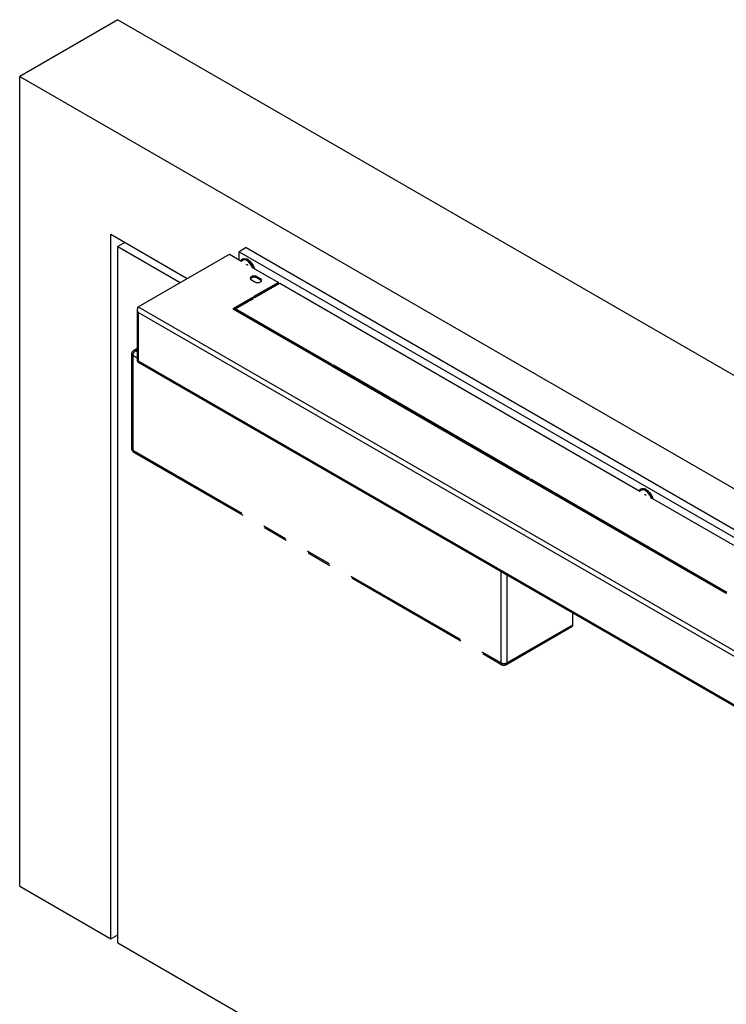
# Model space of a CAD drawing. Units: millimetres. Extents: x 10 to 584, y 10 to 410.
# Drawn here: x 438 to 474, y 133 to 183 of the extents above; entities that cross this region are included whole.
import ezdxf

# ---------------------------------------------------------------- set-up
doc = ezdxf.new("R2010")
doc.units = ezdxf.units.MM
doc.linetypes.add('PHANTOM', pattern=[12.7, 6.35, -1.27, 1.27, -1.27, 1.27, -1.27])

msp = doc.modelspace()

# ---------------------------------------------------------------- linework, layer by layer
at = {"color": 7, "linetype": 'Continuous', "lineweight": 25}
for p, q in [((443.3888, 182.7341), (438.439, 179.8767)), ((443.3888, 182.7341), (570.668, 109.2574)), ((438.439, 179.8767), (565.7182, 106.4)), ((438.439, 139.0497), (438.439, 179.8767)), ((443.0352, 171.9159), (446.885, 169.6934)), ((443.0352, 136.3963), (443.0352, 171.9159)), ((443.7424, 171.5076), (443.3888, 171.3035)), ((443.3888, 171.3035), (446.5314, 169.4893)), ((443.3888, 136.1922), (443.3888, 171.3035)), ((449.8588, 171.2429), (449.5052, 171.0388)), ((449.8588, 171.2429), (509.8215, 136.6272)), ((444.4105, 168.2649), (449.0067, 170.9183)), ((449.0067, 170.9183), (449.6189, 170.5649)), ((449.5052, 171.0388), (509.4679, 136.423)), ((449.5052, 170.6305), (449.5052, 171.0388)), ((449.6299, 170.588), (449.6176, 170.5641)), ((449.6299, 170.588), (449.6316, 170.5881)), ((449.6299, 170.588), (449.638, 170.5815)), ((449.6316, 170.5881), (449.6335, 170.588)), ((449.6335, 170.588), (449.6352, 170.5878)), ((449.6352, 170.5878), (449.6368, 170.5874)), ((449.7059, 170.6301), (449.667, 170.6076)), ((449.7059, 170.6301), (449.7227, 170.6385)), ((449.7292, 170.667), (449.7064, 170.6584)), ((449.7111, 170.6617), (449.7064, 170.6584)), ((449.7137, 170.6429), (449.7064, 170.6584)), ((449.7161, 170.6388), (449.7137, 170.6429)), ((449.7186, 170.635), (449.7161, 170.6388)), ((449.7214, 170.6314), (449.7186, 170.635)), ((449.7258, 170.6266), (449.7244, 170.628)), ((449.7292, 170.667), (449.7303, 170.668)), ((449.7292, 170.667), (449.7398, 170.6475)), ((449.7303, 170.668), (449.7314, 170.6691)), ((449.7537, 170.6496), (449.7303, 170.668)), ((449.7314, 170.6691), (449.7323, 170.6701)), ((449.7593, 170.6482), (449.7314, 170.6691)), ((449.7323, 170.6701), (449.733, 170.671)), ((449.7638, 170.6477), (449.7323, 170.6701)), ((449.733, 170.671), (449.7336, 170.6718)), ((449.7684, 170.6471), (449.733, 170.671)), ((449.7398, 170.6475), (449.7331, 170.6375)), ((449.7336, 170.6718), (449.734, 170.6725)), ((449.7629, 170.6529), (449.7336, 170.6718)), ((449.7662, 170.6577), (449.7338, 170.674)), ((449.7773, 170.6459), (449.734, 170.6725)), ((449.7853, 170.6467), (449.7341, 170.6738)), ((449.78, 170.6462), (449.7342, 170.6731)), ((449.7827, 170.6465), (449.7343, 170.6735)), ((449.7657, 170.6581), (449.7369, 170.6716)), ((449.7462, 170.6273), (449.7389, 170.6238)), ((449.7508, 170.6251), (449.744, 170.6228)), ((449.7798, 170.6518), (449.7617, 170.6597)), ((449.8442, 170.6749), (449.8411, 170.6674)), ((449.8472, 170.6432), (449.8411, 170.6674)), ((449.8698, 170.6589), (449.8411, 170.6674)), ((449.8492, 170.6367), (449.8472, 170.6432)), ((449.8514, 170.6304), (449.8492, 170.6367)), ((449.854, 170.6243), (449.8514, 170.6304)), ((449.8568, 170.6183), (449.854, 170.6243)), ((449.8581, 170.6158), (449.8568, 170.6183)), ((449.8785, 170.629), (449.8688, 170.6227)), ((449.8698, 170.6589), (449.8706, 170.6609)), ((449.8698, 170.6589), (449.8785, 170.629)), ((449.8706, 170.6609), (449.8713, 170.6633)), ((449.9003, 170.6189), (449.8706, 170.6609)), ((449.8713, 170.6633), (449.8717, 170.6656)), ((449.9054, 170.6172), (449.8713, 170.6633)), ((449.8717, 170.6656), (449.872, 170.668)), ((449.9105, 170.6155), (449.8717, 170.6656)), ((449.872, 170.668), (449.8721, 170.6703)), ((449.9014, 170.6315), (449.872, 170.668)), ((449.9311, 170.6244), (449.8914, 170.6604)), ((449.9103, 170.6435), (449.8979, 170.6542)), ((449.9187, 170.6351), (449.9004, 170.6518)), ((449.9311, 170.6244), (449.9187, 170.6351)), ((449.9779, 170.6071), (449.9227, 170.6396)), ((449.9711, 170.6109), (449.9308, 170.634)), ((449.9553, 170.6054), (449.9311, 170.6244)), ((449.9368, 170.6306), (449.974, 170.6181)), ((449.9957, 170.574), (449.9385, 170.607)), ((449.9647, 170.6141), (449.939, 170.6285)), ((449.9604, 170.6016), (449.9553, 170.6054)), ((449.9779, 170.6071), (449.9711, 170.6109)), ((449.9815, 170.5822), (449.9944, 170.5894)), ((449.9937, 170.5977), (449.9853, 170.6028)), ((449.9979, 170.6006), (449.995, 170.5892)), ((449.9964, 170.5598), (449.995, 170.5892)), ((450.0239, 170.5652), (449.995, 170.5892)), ((449.9972, 170.5519), (449.9964, 170.5598)), ((449.9982, 170.5441), (449.9972, 170.5519)), ((449.9995, 170.5364), (449.9982, 170.5441)), ((450.0011, 170.5288), (449.9995, 170.5364)), ((450.002, 170.5255), (450.0011, 170.5288)), ((450.0266, 170.5294), (450.0148, 170.5275)), ((450.0239, 170.5652), (450.0247, 170.5682)), ((450.0239, 170.5652), (450.0266, 170.5294)), ((450.0247, 170.5682), (450.0254, 170.5717)), ((450.042, 170.5213), (450.0247, 170.5682)), ((450.0254, 170.5717), (450.0259, 170.5752)), ((450.0459, 170.5197), (450.0254, 170.5717)), ((450.0498, 170.5182), (450.0259, 170.5752)), ((450.0538, 170.5166), (450.0262, 170.5788)), ((450.0893, 170.5042), (450.0851, 170.5096)), ((450.1348, 170.4172), (450.1289, 170.3772)), ((450.1289, 170.3772), (450.1292, 170.3852)), ((450.1289, 170.3737), (450.1289, 170.3772)), ((450.1349, 170.4199), (450.1292, 170.3852)), ((450.1292, 170.3852), (450.1298, 170.3932)), ((450.1298, 170.3932), (450.1307, 170.4012)), ((450.1354, 170.4175), (450.13, 170.3733)), ((450.1307, 170.4012), (450.1319, 170.4093)), ((450.1319, 170.4093), (450.1377, 170.4393)), ((450.1363, 170.4178), (450.1322, 170.3727)), ((450.137, 170.4155), (450.1343, 170.3721)), ((450.135, 170.4544), (450.1391, 170.445)), ((450.1423, 170.4563), (450.1363, 170.4291)), ((450.1418, 170.4536), (450.1377, 170.4393)), ((450.1611, 170.4046), (450.1377, 170.4393)), ((450.1416, 170.4085), (450.1483, 170.3985)), ((450.1546, 170.3686), (450.1423, 170.371)), ((450.1611, 170.4046), (450.1546, 170.3686)), ((450.1611, 170.4046), (450.1622, 170.4082)), ((450.1622, 170.4082), (450.1634, 170.4125)), ((450.1638, 170.3658), (450.1622, 170.4082)), ((450.1663, 170.3651), (450.1634, 170.4125)), ((450.169, 170.3643), (450.1643, 170.4168)), ((450.1717, 170.3636), (450.1651, 170.4213)), ((450.2362, 170.2638), (450.2147, 170.1935)), ((450.2366, 170.2603), (450.2173, 170.2005)), ((450.2383, 170.2605), (450.2202, 170.2075)), ((450.2358, 170.2718), (450.223, 170.2211)), ((450.2231, 170.3087), (450.2246, 170.2987)), ((450.245, 170.2748), (450.2234, 170.2145)), ((450.2355, 170.2758), (450.2239, 170.224)), ((450.2241, 170.3004), (450.226, 170.29)), ((450.2343, 170.2762), (450.2247, 170.227)), ((450.2342, 170.2825), (450.2254, 170.23)), ((450.2321, 170.2761), (450.226, 170.2331)), ((450.2312, 170.2774), (450.2265, 170.2361)), ((450.2396, 170.2552), (450.2269, 170.2215)), ((450.2269, 170.2215), (450.2408, 170.2474)), ((450.2321, 170.268), (450.2285, 170.239)), ((450.2321, 170.268), (450.2312, 170.25)), ((450.2474, 170.2629), (450.2408, 170.2474)), ((450.254, 170.2089), (450.2408, 170.2474)), ((450.2147, 170.1935), (450.2173, 170.2005)), ((450.2173, 170.2005), (450.2202, 170.2075)), ((450.2202, 170.2075), (450.2234, 170.2145)), ((450.2234, 170.2145), (450.2269, 170.2215)), ((450.2263, 170.2142), (451.4816, 169.4896)), ((450.254, 170.2089), (450.2455, 170.1933)), ((450.2474, 170.1955), (450.2558, 170.2127)), ((450.2495, 170.1986), (450.2578, 170.2172)), ((450.2507, 170.2002), (450.2595, 170.2218)), ((450.252, 170.1994), (450.2557, 170.2106)), ((450.2528, 170.199), (450.2572, 170.2138)), ((450.254, 170.2089), (450.2558, 170.2127)), ((450.2558, 170.2127), (450.2578, 170.2172)), ((450.2563, 170.1999), (450.2585, 170.2108)), ((450.2578, 170.2172), (450.2595, 170.2218)), ((450.5765, 169.6773), (450.3997, 169.7794)), ((450.3997, 169.7141), (450.3997, 169.7794)), ((450.1169, 169.6161), (450.2937, 169.514)), ((451.4816, 169.4896), (450.2159, 168.7589)), ((451.4816, 169.4242), (450.2824, 168.732)), ((450.2991, 168.7252), (451.5523, 169.4487)), ((450.5765, 169.612), (450.3997, 169.7141)), ((450.5765, 169.612), (450.5765, 169.6773)), ((451.4816, 169.4242), (451.4816, 169.4896)), ((451.5523, 169.4487), (469.7008, 158.9719)), ((450.2159, 168.7589), (450.2991, 168.7252)), ((450.3652, 168.7635), (450.3511, 168.7716)), ((450.5764, 168.9016), (450.5905, 168.8935)), ((450.1735, 168.7344), (449.1835, 168.1629)), ((450.1735, 168.6691), (449.2401, 168.1302)), ((449.3249, 168.1629), (450.2317, 168.6864)), ((450.0745, 168.6119), (450.0886, 168.6037)), ((450.2317, 168.6864), (450.1735, 168.7344)), ((450.1735, 168.6691), (450.1735, 168.7344)), ((450.1851, 168.6595), (450.1735, 168.6691)), ((444.3578, 168.0812), (444.3578, 165.5745)), ((444.4105, 167.971), (444.4105, 165.5377)), ((449.1835, 168.1629), (454.1333, 165.3055)), ((454.1915, 165.3535), (449.3249, 168.1629)), ((449.3249, 168.0976), (449.3249, 168.1629)), ((454.1449, 165.3151), (449.3249, 168.0976)), ((444.3842, 165.492), (499.1017, 133.9043)), ((454.1333, 165.3055), (454.1915, 165.3535)), ((454.2589, 165.3146), (454.1757, 165.281)), ((464.1405, 159.61), (454.2589, 165.3146)), ((454.2589, 165.2493), (454.2589, 165.3146)), ((454.1757, 165.281), (464.0823, 159.562)), ((454.2589, 165.2493), (454.2422, 165.2425)), ((464.0939, 159.5716), (454.2589, 165.2493)), ((464.0823, 159.562), (464.1405, 159.61)), ((464.2079, 159.5712), (464.1247, 159.5375)), ((464.1247, 159.5375), (474.0312, 153.8186)), ((464.2079, 159.5058), (464.1912, 159.4991)), ((474.0895, 153.8666), (464.2079, 159.5712)), ((464.2079, 159.5058), (464.2079, 159.5712)), ((474.0429, 153.8282), (464.2079, 159.5058)), ((469.7118, 158.995), (469.6994, 158.9711)), ((469.7118, 158.995), (469.7135, 158.9951)), ((469.7118, 158.995), (469.7198, 158.9885)), ((469.7135, 158.9951), (469.7153, 158.995)), ((469.7153, 158.995), (469.717, 158.9948)), ((469.717, 158.9948), (469.7187, 158.9944)), ((469.7878, 159.0371), (469.7489, 159.0147)), ((469.7878, 159.0371), (469.8066, 159.0463)), ((469.811, 159.074), (469.7882, 159.0655)), ((469.793, 159.0687), (469.7882, 159.0655)), ((469.7956, 159.0499), (469.7882, 159.0655)), ((469.7979, 159.0458), (469.7956, 159.0499)), ((469.8005, 159.042), (469.7979, 159.0458)), ((469.8033, 159.0384), (469.8005, 159.042)), ((469.811, 159.074), (469.8121, 159.075)), ((469.811, 159.074), (469.8217, 159.0545)), ((469.8121, 159.075), (469.8132, 159.0761)), ((469.8486, 159.0463), (469.8121, 159.075)), ((469.8132, 159.0761), (469.8141, 159.0771)), ((469.8545, 159.0452), (469.8132, 159.0761)), ((469.8141, 159.0771), (469.8149, 159.078)), ((469.8605, 159.0441), (469.8141, 159.0771)), ((469.8149, 159.078), (469.8154, 159.0788)), ((469.8306, 159.0674), (469.8149, 159.078)), ((469.8217, 159.0545), (469.815, 159.0445)), ((469.8154, 159.0788), (469.8158, 159.0795)), ((469.8447, 159.0599), (469.8154, 159.0788)), ((469.848, 159.0647), (469.8156, 159.081)), ((469.8591, 159.0529), (469.8158, 159.0795)), ((469.8671, 159.0537), (469.816, 159.0808)), ((469.8645, 159.0535), (469.8161, 159.0805)), ((469.8618, 159.0532), (469.8161, 159.0801)), ((469.8475, 159.0651), (469.8187, 159.0786)), ((469.8616, 159.0588), (469.8435, 159.0667)), ((469.926, 159.0819), (469.9229, 159.0744)), ((469.929, 159.0502), (469.9229, 159.0744)), ((469.9516, 159.0659), (469.9229, 159.0744)), ((469.931, 159.0437), (469.929, 159.0502)), ((469.9333, 159.0374), (469.931, 159.0437)), ((469.9358, 159.0313), (469.9333, 159.0374)), ((469.9386, 159.0253), (469.9358, 159.0313)), ((469.94, 159.0228), (469.9386, 159.0253)), ((469.9603, 159.036), (469.9506, 159.0297)), ((469.9516, 159.0659), (469.9524, 159.0679)), ((469.9516, 159.0659), (469.9603, 159.036)), ((469.9524, 159.0679), (469.9531, 159.0703)), ((469.9822, 159.0259), (469.9524, 159.0679)), ((469.9531, 159.0703), (469.9536, 159.0726)), ((469.9872, 159.0242), (469.9531, 159.0703)), ((469.9536, 159.0726), (469.9538, 159.075)), ((469.9923, 159.0225), (469.9536, 159.0726)), ((469.9538, 159.075), (469.9539, 159.0773)), ((469.9833, 159.0385), (469.9538, 159.075)), ((470.0129, 159.0314), (469.9732, 159.0674)), ((469.9921, 159.0505), (469.9797, 159.0613)), ((470.0005, 159.0421), (469.9822, 159.0588)), ((470.0129, 159.0314), (470.0005, 159.0421)), ((470.0598, 159.0141), (470.0046, 159.0466)), ((470.0529, 159.0179), (470.0126, 159.041)), ((470.0371, 159.0124), (470.0129, 159.0314)), ((470.0186, 159.0376), (470.0558, 159.0251)), ((470.0776, 158.981), (470.0203, 159.0141)), ((470.0466, 159.0211), (470.0208, 159.0355)), ((470.0423, 159.0086), (470.0371, 159.0124)), ((470.0598, 159.0141), (470.0529, 159.0179)), ((470.0634, 158.9892), (470.0762, 158.9964)), ((470.0755, 159.0047), (470.0672, 159.0098)), ((470.0797, 159.0076), (470.0768, 158.9962)), ((470.0783, 158.9668), (470.0768, 158.9962)), ((470.1058, 158.9722), (470.0768, 158.9962)), ((470.079, 158.9589), (470.0783, 158.9668)), ((470.08, 158.9511), (470.079, 158.9589)), ((470.0813, 158.9434), (470.08, 158.9511)), ((470.083, 158.9358), (470.0813, 158.9434)), ((470.0838, 158.9325), (470.083, 158.9358)), ((470.1084, 158.9364), (470.0966, 158.9346)), ((470.1058, 158.9722), (470.1066, 158.9752)), ((470.1058, 158.9722), (470.1084, 158.9364)), ((470.1066, 158.9752), (470.1073, 158.9787)), ((470.1239, 158.9283), (470.1066, 158.9752)), ((470.1073, 158.9787), (470.1078, 158.9822)), ((470.1277, 158.9267), (470.1073, 158.9787)), ((470.1316, 158.9252), (470.1078, 158.9822)), ((470.1357, 158.9236), (470.108, 158.9859)), ((470.1711, 158.9112), (470.167, 158.9166)), ((470.2138, 158.8163), (470.2195, 158.8463)), ((470.2169, 158.8614), (470.221, 158.852)), ((470.2241, 158.8633), (470.2181, 158.8361)), ((470.2236, 158.8606), (470.2195, 158.8463)), ((470.2429, 158.8117), (470.2195, 158.8463)), ((470.2166, 158.8242), (470.2107, 158.7842)), ((470.2107, 158.7842), (470.211, 158.7922)), ((470.2107, 158.7807), (470.2107, 158.7842)), ((470.2167, 158.8269), (470.211, 158.7922)), ((470.211, 158.7922), (470.2116, 158.8002)), ((470.2116, 158.8002), (470.2126, 158.8082)), ((470.2173, 158.8245), (470.2119, 158.7804)), ((470.2126, 158.8082), (470.2138, 158.8163)), ((470.2182, 158.8248), (470.214, 158.7797)), ((470.2189, 158.8225), (470.2162, 158.7791)), ((470.2235, 158.8155), (470.2301, 158.8055)), ((470.2365, 158.7756), (470.2241, 158.778)), ((470.2429, 158.8117), (470.2365, 158.7756)), ((470.2429, 158.8117), (470.2441, 158.8152)), ((470.2441, 158.8152), (470.2452, 158.8195)), ((470.2456, 158.7728), (470.2441, 158.8152)), ((470.2482, 158.7721), (470.2452, 158.8195)), ((470.2508, 158.7713), (470.2462, 158.8238)), ((470.2535, 158.7706), (470.2469, 158.8283)), ((470.318, 158.6708), (470.2965, 158.6005)), ((470.2965, 158.6005), (470.2991, 158.6075)), ((470.3191, 158.6696), (470.2991, 158.6075)), ((470.2991, 158.6075), (470.302, 158.6145)), ((470.3201, 158.6676), (470.302, 158.6145)), ((470.302, 158.6145), (470.3052, 158.6215)), ((470.3179, 158.6799), (470.3048, 158.6281)), ((470.305, 158.7158), (470.3065, 158.7057)), ((470.3269, 158.6818), (470.3052, 158.6215)), ((470.3052, 158.6215), (470.3087, 158.6285)), ((470.3173, 158.6828), (470.3057, 158.631)), ((470.306, 158.7074), (470.3078, 158.697)), ((470.3154, 158.6794), (470.3065, 158.634)), ((470.3161, 158.6895), (470.3072, 158.637)), ((470.3139, 158.6832), (470.3078, 158.6401)), ((470.3082, 158.6212), (476.5309, 155.0289)), ((470.3214, 158.6622), (470.3087, 158.6285)), ((470.3087, 158.6285), (470.3227, 158.6544)), ((470.3139, 158.675), (470.3103, 158.646)), ((470.3139, 158.675), (470.3131, 158.657)), ((470.3292, 158.6699), (470.3227, 158.6544)), ((470.3359, 158.6159), (470.3227, 158.6544)), ((470.3359, 158.6159), (470.3274, 158.6003)), ((470.3293, 158.6025), (470.3377, 158.6197)), ((470.3313, 158.6056), (470.3396, 158.6242)), ((470.3326, 158.6072), (470.3414, 158.6288)), ((470.3338, 158.6064), (470.3376, 158.6177)), ((470.3346, 158.606), (470.339, 158.6208)), ((470.3359, 158.6159), (470.3377, 158.6197)), ((470.3377, 158.6197), (470.3396, 158.6242)), ((470.3382, 158.6069), (470.3403, 158.6178)), ((470.3396, 158.6242), (470.3414, 158.6288)), ((474.0312, 153.8186), (474.0895, 153.8666)), ((438.439, 139.0497), (443.0352, 136.3963)), ((443.0352, 136.3963), (443.3888, 136.6004)), ((443.3888, 136.1922), (502.0786, 102.3113))]:
    msp.add_line(p, q, dxfattribs=at)
at = {"color": 8, "linetype": 'Continuous', "lineweight": 25}
for p, q in [((444.4105, 168.2649), (499.2358, 136.615)), ((450.3218, 168.7547), (450.336, 168.7465)), ((499.1086, 136.3945), (444.4105, 167.971)), ((444.4105, 165.5377), (499.1017, 133.9652))]:
    msp.add_line(p, q, dxfattribs=at)
at = {"color": 7, "linetype": 'PHANTOM', "lineweight": 25}
for p, q in [((444.0797, 165.8824), (444.0797, 161.1138)), ((444.1383, 165.8007), (444.1383, 161.0321)), ((444.3578, 166.1584), (444.1797, 166.0556)), ((444.1383, 161.0321), (462.7069, 150.3127)), ((444.1797, 160.9406), (462.7484, 150.2211)), ((466.3202, 152.2353), (466.3202, 152.8286)), ((462.9483, 150.2211), (466.2788, 152.1438)), ((462.9898, 150.3127), (466.3202, 152.2353))]:
    msp.add_line(p, q, dxfattribs=at)
at = {"color": 8, "linetype": 'PHANTOM', "lineweight": 25}
for p, q in [((444.3578, 165.674), (444.1383, 165.8007)), ((444.3578, 166.0908), (444.2797, 166.0457)), ((444.2797, 166.0457), (444.3578, 166.0006)), ((462.7069, 150.3127), (462.7069, 154.9146)), ((462.9898, 154.7513), (462.9898, 150.3127))]:
    msp.add_line(p, q, dxfattribs=at)
at = {"color": 7, "linetype": 'Continuous', "lineweight": 25, "flags": 128}
for points in [[(449.5901, 170.5815), (449.6111, 170.6184), (449.6695, 170.6726), (449.7457, 170.6961), (449.8343, 170.6873), (449.9295, 170.6469), (450.0247, 170.5774), (450.1134, 170.4838), (450.1895, 170.3724), (450.2479, 170.2507), (450.2689, 170.1896)], [(449.8734, 170.3833), (449.8758, 170.3874), (449.8821, 170.3917), (449.8903, 170.3922), (449.8995, 170.3887), (449.9087, 170.3815), (449.9169, 170.3716), (449.9232, 170.36), (449.9256, 170.3532)], [(449.8816, 170.6341), (449.9384, 170.6071), (450.0135, 170.5537)], [(450.0343, 170.5352), (450.1162, 170.4442), (450.1362, 170.4165)], [(450.1655, 170.3709), (450.1869, 170.3326), (450.2299, 170.2348)], [(450.3997, 169.7794), (450.3349, 169.8044), (450.2583, 169.8132), (450.1818, 169.8044), (450.1169, 169.7794), (450.0735, 169.7419), (450.0583, 169.6977), (450.0735, 169.6536), (450.1169, 169.6161)], [(450.3997, 169.7141), (450.3349, 169.7391), (450.2583, 169.7479), (450.1818, 169.7391), (450.1169, 169.7141), (450.0735, 169.6766), (450.0665, 169.6651)], [(450.2937, 169.514), (450.3586, 169.489), (450.4351, 169.4802), (450.5116, 169.489), (450.5765, 169.514), (450.6199, 169.5515), (450.6351, 169.5957), (450.6199, 169.6399), (450.5765, 169.6773)], [(450.6269, 169.563), (450.6199, 169.5745), (450.5765, 169.612)], [(450.5824, 167.3716), (450.5797, 167.3718), (450.5515, 167.3732)], [(450.8773, 167.1851), (450.875, 167.2013), (450.8747, 167.2029)], [(469.6719, 158.9885), (469.6929, 159.0254), (469.7513, 159.0796), (469.8275, 159.1031), (469.9162, 159.0943), (470.0113, 159.0539), (470.1065, 158.9845), (470.1952, 158.8908), (470.2713, 158.7794), (470.3298, 158.6577), (470.3508, 158.5966)], [(469.9635, 159.0411), (470.0202, 159.0141), (470.0795, 158.9737)], [(469.9552, 158.7903), (469.9576, 158.7944), (469.9639, 158.7987), (469.9721, 158.7992), (469.9813, 158.7957), (469.9906, 158.7885), (469.9988, 158.7786), (470.005, 158.767), (470.0075, 158.7602)], [(470.2473, 158.7779), (470.2687, 158.7396), (470.3117, 158.6419)]]:
    msp.add_lwpolyline(points, dxfattribs=at)
at = {"color": 7, "linetype": 'Continuous', "lineweight": 25}
for centre, radius, start, end in [((449.7708, 170.4322), 0.1995, 49.82576, 147.42339), ((449.7944, 170.4333), 0.2184, 70.38655, 103.62334), ((449.5085, 169.9779), 0.7218, 17.79643, 57.204), ((449.6681, 170.0801), 0.5958, 37.771, 43.64868), ((449.6281, 170.0476), 0.6472, 22.82674, 28.38886), ((469.8526, 158.8392), 0.1995, 49.82576, 147.42339), ((469.8762, 158.8403), 0.2184, 70.38655, 103.62334), ((469.5904, 158.3849), 0.7218, 17.79643, 57.204), ((469.6313, 158.4226), 0.7107, 34.34529, 48.21442), ((469.75, 158.4871), 0.5958, 37.771, 43.64868), ((469.7099, 158.4546), 0.6472, 22.82674, 28.38886)]:
    msp.add_arc(centre, radius, start, end, dxfattribs=at)
at = {"color": 7, "linetype": 'PHANTOM', "lineweight": 25}
for centre, radius, start, end in [((444.2797, 165.8824), 0.2, 119.99731, 180), ((444.4453, 165.7868), 0.3074, 122.60548, 177.39452), ((444.2797, 161.1138), 0.2, 180, 240.00269), ((466.2251, 152.2232), 0.0959, 304.05635, 7.25583), ((462.8484, 150.5856), 0.3074, 242.60967, 297.39033), ((462.8484, 150.3943), 0.2, 240.00269, 299.99731)]:
    msp.add_arc(centre, radius, start, end, dxfattribs=at)
at = {"color": 8, "linetype": 'PHANTOM', "lineweight": 25}
for centre, radius, start, end in [((444.1798, 165.8923), 0.1006, 185.6948, 245.62534), ((444.2211, 165.9639), 0.1006, 54.38242, 114.30712), ((444.1798, 161.1237), 0.1006, 185.6948, 245.62534), ((444.2363, 161.0213), 0.0986, 173.70115, 234.98667), ((462.8021, 150.3006), 0.0959, 172.74417, 235.94365), ((462.8918, 150.3019), 0.0986, 305.01333, 6.29885)]:
    msp.add_arc(centre, radius, start, end, dxfattribs=at)
at = {"color": 7, "linetype": 'Continuous', "lineweight": 25}
for centre, major_axis, ratio, start_param, end_param in [((450.4366, 170.515), (1.057, 0.2455), 0.3608434, 2.2115425, 2.2404132), ((449.6864, 170.5257), (0.1108, 0.0447), 0.8419575, 0.8725071, 0.8988008), ((449.6912, 170.5242), (0.1107, 0.0465), 0.8386545, 0.8609158, 0.907086), ((449.6961, 170.5226), (0.1105, 0.0485), 0.835035, 0.8473592, 0.8933262), ((449.7008, 170.5209), (0.1103, 0.0507), 0.831034, 0.8320552, 0.8778159), ((449.8002, 170.7404), (0.1104, 0.0409), 0.8554037, 3.8571658, 4.1120916), ((449.7055, 170.5191), (0.1101, 0.0532), 0.8265814, 0.8152422, 0.8607927), ((449.7102, 170.5173), (0.1098, 0.0559), 0.8216043, 0.797179, 0.8425144), ((449.7858, 170.548), (0.117, 0.0244), 0.610701, 0.7581665, 0.7844602), ((449.7898, 170.5462), (0.1175, 0.0249), 0.6077372, 0.7562089, 0.8023791), ((449.7936, 170.5443), (0.1181, 0.0256), 0.6044964, 0.753551, 0.799518), ((449.9672, 170.6877), (0.1154, 0.0234), 0.6216278, 3.7192376, 3.9741634), ((449.9716, 170.6862), (0.1156, 0.0233), 0.6199527, 3.9291144, 3.9827921), ((450.0062, 170.6778), (0.1188, 0.0264), 0.6009653, 3.9690492, 4.0262411), ((450.0117, 170.6769), (0.1195, 0.0273), 0.597128, 3.9728218, 4.0306991), ((450.0174, 170.6762), (0.1203, 0.0283), 0.5929663, 3.9763101, 4.0349358), ((450.0232, 170.6756), (0.1212, 0.0295), 0.5884598, 3.9795977, 4.0315508), ((450.0456, 170.6725), (0.1245, 0.0337), 0.5726456, 3.8164551, 4.0548291), ((450.0523, 170.6724), (0.1258, 0.0354), 0.5665284, 3.9958416, 4.0595937), ((449.9054, 170.501), (0.1195, 0.0025), 0.3223336, 0.5967308, 0.6230245), ((449.9082, 170.4995), (0.1201, 0.0026), 0.3204685, 0.5976213, 0.6437915), ((449.9109, 170.498), (0.1209, 0.0028), 0.3183855, 0.5982877, 0.6442547), ((449.9135, 170.4965), (0.1218, 0.0029), 0.3160842, 0.598739, 0.6444997), ((449.916, 170.495), (0.1228, 0.0031), 0.3135638, 0.5989857, 0.6445361), ((450.1341, 170.5471), (0.1176, 0.0025), 0.3283558, 3.5514384, 3.8063643), ((450.1375, 170.5457), (0.1178, 0.0025), 0.3275978, 3.7614769, 3.8151546), ((450.141, 170.5444), (0.1181, 0.0024), 0.3266142, 3.7697464, 3.8238191), ((450.1446, 170.543), (0.1184, 0.0024), 0.3254076, 3.7778844, 3.8323818), ((450.1484, 170.5417), (0.1189, 0.0025), 0.3239802, 3.7859152, 3.8408701), ((450.1524, 170.5404), (0.1195, 0.0025), 0.3223336, 3.793866, 3.8493149), ((450.1565, 170.5391), (0.1201, 0.0026), 0.3204685, 3.8017674, 3.8577506), ((450.1608, 170.5379), (0.1209, 0.0028), 0.3183855, 3.8096533, 3.8662158), ((450.1653, 170.5367), (0.1218, 0.0029), 0.3160842, 3.817562, 3.8747539), ((450.17, 170.5355), (0.1228, 0.0031), 0.3135638, 3.8255359, 3.8834133), ((450.1749, 170.5344), (0.124, 0.0034), 0.310823, 3.8336224, 3.8922482), ((450.18, 170.5333), (0.1252, 0.0037), 0.3078601, 3.8418745, 3.8938276), ((450.199, 170.5286), (0.1298, 0.0047), 0.2976136, 3.6954869, 3.9338609), ((450.1445, 170.3561), (0.5369, 0.0559), 0.2571616, 1.6267783, 1.6339153), ((450.0214, 170.3939), (0.1169, -0.0238), 0.0330612, 0.3865689, 0.4128627), ((450.023, 170.3934), (0.1176, -0.0239), 0.0328591, 0.3889638, 0.435134), ((450.0246, 170.3929), (0.1184, -0.0241), 0.0326271, 0.3913796, 0.4373466), ((450.026, 170.3924), (0.1193, -0.0243), 0.0323655, 0.3938207, 0.4395814), ((450.0273, 170.392), (0.1204, -0.0245), 0.0320747, 0.3962922, 0.4418427), ((450.0286, 170.3916), (0.1216, -0.0247), 0.0317548, 0.3988007, 0.4441362), ((450.2679, 170.3464), (0.1153, -0.0234), 0.0336145, 3.3375686, 3.5924945), ((450.2701, 170.3458), (0.1154, -0.0234), 0.0335657, 3.5478294, 3.6015071), ((450.2724, 170.3451), (0.1156, -0.0235), 0.0334857, 3.5565835, 3.6106562), ((450.275, 170.3445), (0.1159, -0.0236), 0.0333748, 3.5654661, 3.6199635), ((450.2777, 170.3437), (0.1164, -0.0237), 0.0332332, 3.5744984, 3.6294534), ((450.2805, 170.343), (0.1169, -0.0238), 0.0330612, 3.5837041, 3.639153), ((450.2836, 170.3422), (0.1176, -0.0239), 0.0328591, 3.5931098, 3.649093), ((450.2868, 170.3414), (0.1184, -0.0241), 0.0326271, 3.6027452, 3.6593077), ((450.2902, 170.3405), (0.1193, -0.0243), 0.0323655, 3.6126437, 3.6698355), ((450.2938, 170.3396), (0.1204, -0.0245), 0.0320747, 3.6228425, 3.6807198), ((450.2976, 170.3387), (0.1216, -0.0247), 0.0317548, 3.6333836, 3.6920093), ((450.3017, 170.3377), (0.1229, -0.025), 0.0314063, 3.644314, 3.6962671), ((450.149, 170.351), (0.5489, -0.1088), 0.0244692, 1.4864148, 1.4935518), ((470.5185, 158.922), (1.057, 0.2455), 0.3608434, 2.2115425, 2.2404132), ((469.8821, 159.1474), (0.1104, 0.0409), 0.8554037, 3.8571658, 4.1120916), ((469.8677, 158.955), (0.117, 0.0244), 0.610701, 0.7581665, 0.7844602), ((469.8716, 158.9532), (0.1175, 0.0249), 0.6077372, 0.7562089, 0.8023791), ((469.8755, 158.9513), (0.1181, 0.0256), 0.6044964, 0.753551, 0.799518), ((470.0491, 159.0947), (0.1154, 0.0234), 0.6216278, 3.7192376, 3.9741634), ((470.0535, 159.0932), (0.1156, 0.0233), 0.6199527, 3.9291144, 3.9827921), ((470.088, 159.0848), (0.1188, 0.0264), 0.6009653, 3.9690492, 4.0262411), ((470.0935, 159.0839), (0.1195, 0.0273), 0.597128, 3.9728218, 4.0306991), ((470.0992, 159.0832), (0.1203, 0.0283), 0.5929663, 3.9763101, 4.0349358), ((470.1051, 159.0826), (0.1212, 0.0295), 0.5884598, 3.9795977, 4.0315508), ((470.1274, 159.0795), (0.1245, 0.0337), 0.5726456, 3.8164551, 4.0548291), ((470.1341, 159.0794), (0.1258, 0.0354), 0.5665284, 3.9958416, 4.0595937), ((469.9873, 158.908), (0.1195, 0.0025), 0.3223336, 0.5967308, 0.6230245), ((469.99, 158.9065), (0.1201, 0.0026), 0.3204685, 0.5976213, 0.6437915), ((469.9927, 158.905), (0.1209, 0.0028), 0.3183855, 0.5982877, 0.6442547), ((469.9953, 158.9035), (0.1218, 0.0029), 0.3160842, 0.598739, 0.6444997), ((469.9978, 158.902), (0.1228, 0.0031), 0.3135638, 0.5989857, 0.6445361), ((470.216, 158.9541), (0.1176, 0.0025), 0.3283558, 3.5514384, 3.8063643), ((470.2193, 158.9527), (0.1178, 0.0025), 0.3275978, 3.7614769, 3.8151546), ((470.2228, 158.9514), (0.1181, 0.0024), 0.3266142, 3.7697464, 3.8238191), ((470.2264, 158.95), (0.1184, 0.0024), 0.3254076, 3.7778844, 3.8323818), ((470.2302, 158.9487), (0.1189, 0.0025), 0.3239802, 3.7859152, 3.8408701), ((470.2342, 158.9474), (0.1195, 0.0025), 0.3223336, 3.793866, 3.8493149), ((470.2383, 158.9461), (0.1201, 0.0026), 0.3204685, 3.8017674, 3.8577506), ((470.2426, 158.9449), (0.1209, 0.0028), 0.3183855, 3.8096533, 3.8662158), ((470.2471, 158.9437), (0.1218, 0.0029), 0.3160842, 3.817562, 3.8747539), ((470.2518, 158.9425), (0.1228, 0.0031), 0.3135638, 3.8255359, 3.8834133), ((470.2567, 158.9414), (0.124, 0.0034), 0.310823, 3.8336224, 3.8922482), ((470.2618, 158.9403), (0.1252, 0.0037), 0.3078601, 3.8418745, 3.8938276), ((470.2808, 158.9356), (0.1298, 0.0047), 0.2976136, 3.6954869, 3.9338609), ((470.2263, 158.7631), (0.5369, 0.0559), 0.2571616, 1.6267783, 1.6339153), ((470.1033, 158.8009), (0.1169, -0.0238), 0.0330612, 0.3865689, 0.4128627), ((470.1049, 158.8004), (0.1176, -0.0239), 0.0328591, 0.3889638, 0.435134), ((470.1064, 158.7999), (0.1184, -0.0241), 0.0326271, 0.3913796, 0.4373466), ((470.1078, 158.7995), (0.1193, -0.0243), 0.0323655, 0.3938207, 0.4395814), ((470.1092, 158.799), (0.1204, -0.0245), 0.0320747, 0.3962922, 0.4418427), ((470.1104, 158.7986), (0.1216, -0.0247), 0.0317548, 0.3988007, 0.4441362), ((470.3497, 158.7534), (0.1153, -0.0234), 0.0336145, 3.3375686, 3.5924945), ((470.3519, 158.7528), (0.1154, -0.0234), 0.0335657, 3.5478294, 3.6015071), ((470.3543, 158.7522), (0.1156, -0.0235), 0.0334857, 3.5565835, 3.6106562), ((470.3568, 158.7515), (0.1159, -0.0236), 0.0333748, 3.5654661, 3.6199635), ((470.3595, 158.7507), (0.1164, -0.0237), 0.0332332, 3.5744984, 3.6294534), ((470.3623, 158.75), (0.1169, -0.0238), 0.0330612, 3.5837041, 3.639153), ((470.3654, 158.7492), (0.1176, -0.0239), 0.0328591, 3.5931098, 3.649093), ((470.3686, 158.7484), (0.1184, -0.0241), 0.0326271, 3.6027452, 3.6593077), ((470.372, 158.7475), (0.1193, -0.0243), 0.0323655, 3.6126437, 3.6698355), ((470.3756, 158.7466), (0.1204, -0.0245), 0.0320747, 3.6228425, 3.6807198), ((470.3795, 158.7457), (0.1216, -0.0247), 0.0317548, 3.6333836, 3.6920093), ((470.3835, 158.7447), (0.1229, -0.025), 0.0314063, 3.644314, 3.6962671), ((470.2308, 158.758), (0.5489, -0.1088), 0.0244692, 1.4864148, 1.4935518)]:
    msp.add_ellipse(centre, major_axis=major_axis, ratio=ratio, start_param=start_param, end_param=end_param, dxfattribs=at)
for points, knots in [([(449.9375, 170.6074), (449.9357, 170.6088), (449.9116, 170.6294), (449.8905, 170.6541), (449.871, 170.677)], [0, 0, 0, 0, 0.0716356, 1, 1, 1, 1]), ([(449.9319, 170.6089), (449.9306, 170.61), (449.9088, 170.6298), (449.8896, 170.6529), (449.8715, 170.6748)], [0, 0, 0, 0, 0.0560459, 1, 1, 1, 1]), ([(449.9264, 170.6105), (449.9256, 170.6113), (449.906, 170.6301), (449.8886, 170.6517), (449.8719, 170.6726)], [0, 0, 0, 0, 0.0389517, 1, 1, 1, 1]), ([(449.921, 170.6122), (449.9206, 170.6125), (449.9031, 170.6304), (449.8874, 170.6505), (449.8721, 170.6703)], [0, 0, 0, 0, 0.019989, 1, 1, 1, 1]), ([(449.9491, 170.6043), (449.9461, 170.6065), (449.9226, 170.6241), (449.9024, 170.6464), (449.8846, 170.666)], [0, 0, 0, 0, 0.123649, 1, 1, 1, 1]), ([(449.9432, 170.6058), (449.9409, 170.6076), (449.9197, 170.6246), (449.9013, 170.6455), (449.8848, 170.6641)], [0, 0, 0, 0, 0.1079111, 1, 1, 1, 1]), ([(449.9553, 170.6054), (449.9529, 170.607), (449.9299, 170.6224), (449.9098, 170.6426), (449.8917, 170.6607)], [0, 0, 0, 0, 0.1005724, 1, 1, 1, 1]), ([(449.9551, 170.6029), (449.9515, 170.6054), (449.9304, 170.62), (449.9123, 170.6391), (449.8972, 170.6549)], [0, 0, 0, 0, 0.170719, 1, 1, 1, 1]), ([(449.9918, 170.5943), (449.9835, 170.5984), (449.9505, 170.6144), (449.9204, 170.6372), (449.8979, 170.6542)], [0, 0, 0, 0, 0.2506149, 1, 1, 1, 1]), ([(449.9848, 170.5955), (449.9776, 170.5993), (449.9517, 170.6129), (449.9277, 170.6306), (449.9103, 170.6435)], [0, 0, 0, 0, 0.2785225, 1, 1, 1, 1]), ([(450.0621, 170.5135), (450.0616, 170.5144), (450.0474, 170.5379), (450.0365, 170.5625), (450.0261, 170.5862)], [0, 0, 0, 0, 0.0389517, 1, 1, 1, 1]), ([(450.0579, 170.515), (450.0577, 170.5155), (450.0453, 170.5374), (450.0357, 170.5602), (450.0263, 170.5825)], [0, 0, 0, 0, 0.019989, 1, 1, 1, 1]), ([(450.0754, 170.5087), (450.0736, 170.5111), (450.0573, 170.5335), (450.0452, 170.5578), (450.0344, 170.5796)], [0, 0, 0, 0, 0.1079111, 1, 1, 1, 1]), ([(450.0801, 170.5072), (450.0778, 170.5101), (450.0603, 170.5326), (450.0474, 170.5576), (450.0362, 170.5793)], [0, 0, 0, 0, 0.1298541, 1, 1, 1, 1]), ([(450.0849, 170.5056), (450.0821, 170.5091), (450.0633, 170.5318), (450.0493, 170.5573), (450.0375, 170.5789)], [0, 0, 0, 0, 0.15170441, 1, 1, 1, 1]), ([(450.0664, 170.5119), (450.0655, 170.5133), (450.0574, 170.5258), (450.0512, 170.5391), (450.0458, 170.551)], [0, 0, 0, 0, 0.1117886, 1, 1, 1, 1]), ([(450.0709, 170.5103), (450.0695, 170.5122), (450.0614, 170.524), (450.0553, 170.5366), (450.0501, 170.5473)], [0, 0, 0, 0, 0.1612506, 1, 1, 1, 1]), ([(450.1359, 170.4574), (450.1368, 170.4554), (450.1389, 170.4505), (450.1397, 170.4453), (450.1402, 170.4423)], [0, 0, 0, 0, 0.4029013, 1, 1, 1, 1]), ([(450.1745, 170.3628), (450.1744, 170.3633), (450.1717, 170.3746), (450.1707, 170.3855), (450.1698, 170.3961)], [0, 0, 0, 0, 0.0379079, 1, 1, 1, 1]), ([(450.1774, 170.362), (450.1771, 170.3629), (450.1743, 170.3734), (450.1731, 170.3835), (450.1721, 170.3927)], [0, 0, 0, 0, 0.0870892, 1, 1, 1, 1]), ([(450.1804, 170.3612), (450.1799, 170.3626), (450.178, 170.3686), (450.1772, 170.3744), (450.1766, 170.3789)], [0, 0, 0, 0, 0.2358476, 1, 1, 1, 1]), ([(450.1835, 170.3604), (450.1828, 170.3623), (450.1799, 170.3706), (450.1786, 170.3787), (450.1776, 170.3849)], [0, 0, 0, 0, 0.2342147, 1, 1, 1, 1]), ([(450.1867, 170.3595), (450.1857, 170.362), (450.1829, 170.369), (450.1817, 170.3759), (450.1808, 170.3803)], [0, 0, 0, 0, 0.3559333, 1, 1, 1, 1]), ([(450.1901, 170.3587), (450.1887, 170.3617), (450.1862, 170.3672), (450.185, 170.3727), (450.1844, 170.3752)], [0, 0, 0, 0, 0.5514904, 1, 1, 1, 1]), ([(450.1936, 170.3577), (450.1918, 170.3614), (450.1879, 170.3694), (450.1859, 170.3775), (450.1849, 170.382)], [0, 0, 0, 0, 0.4516621, 1, 1, 1, 1]), ([(450.241, 170.2872), (450.2409, 170.2861), (450.2375, 170.2622), (450.2296, 170.2397), (450.222, 170.2182)], [0, 0, 0, 0, 0.0435782, 1, 1, 1, 1]), ([(450.2531, 170.1873), (450.2531, 170.1889), (450.2535, 170.2007), (450.2569, 170.2111), (450.2598, 170.2202)], [0, 0, 0, 0, 0.131042, 1, 1, 1, 1]), ([(450.2572, 170.1882), (450.257, 170.1907), (450.2565, 170.1987), (450.2582, 170.2058), (450.2594, 170.2106)], [0, 0, 0, 0, 0.3160528, 1, 1, 1, 1]), ([(450.2595, 170.1885), (450.2591, 170.1916), (450.2581, 170.1994), (450.2595, 170.2063), (450.2604, 170.2105)], [0, 0, 0, 0, 0.3939794, 1, 1, 1, 1]), ([(444.4105, 167.971), (444.402, 167.9969), (444.3845, 168.0499), (444.382, 168.1344), (444.3924, 168.2115), (444.4046, 168.2474), (444.4105, 168.2649)], [0, 0, 0, 0, 0.2450335, 0.4998973, 0.7547871, 1, 1, 1, 1]), ([(444.3878, 168.1611), (444.3819, 168.154), (444.362, 168.1298), (444.3542, 168.081), (444.3661, 168.0216), (444.3957, 167.9879), (444.4105, 167.971)], [0, 0, 0, 0, 0.1220232, 0.4146822, 0.7073411, 1, 1, 1, 1]), ([(444.4105, 165.5377), (444.4035, 165.5395), (444.3893, 165.5431), (444.3736, 165.5509), (444.3629, 165.56), (444.3578, 165.5681), (444.3583, 165.573), (444.3585, 165.5744)], [0, 0, 0, 0, 0.2222014, 0.4508433, 0.6730906, 0.9017826, 1, 1, 1, 1]), ([(444.3842, 165.4921), (444.3842, 165.4921), (444.381, 165.4886), (444.3853, 165.5034), (444.4021, 165.5263), (444.4105, 165.5377)], [0, 0, 0, 0, 0.0001021, 0.5000511, 1, 1, 1, 1]), ([(444.4039, 165.5377), (444.4037, 165.5368), (444.4021, 165.5289), (444.3992, 165.5211), (444.3967, 165.5148), (444.3976, 165.5158), (444.3978, 165.5159)], [0, 0, 0, 0, 0.05505716, 0.49758358, 0.89948791, 1, 1, 1, 1]), ([(470.0193, 159.0144), (470.0176, 159.0158), (469.9934, 159.0364), (469.9723, 159.0611), (469.9528, 159.084)], [0, 0, 0, 0, 0.0716356, 1, 1, 1, 1]), ([(470.0137, 159.0159), (470.0125, 159.017), (469.9906, 159.0368), (469.9715, 159.0599), (469.9534, 159.0818)], [0, 0, 0, 0, 0.0560459, 1, 1, 1, 1]), ([(470.0082, 159.0175), (470.0074, 159.0183), (469.9878, 159.0371), (469.9704, 159.0587), (469.9537, 159.0796)], [0, 0, 0, 0, 0.0389517, 1, 1, 1, 1]), ([(470.0028, 159.0192), (470.0025, 159.0195), (469.9849, 159.0374), (469.9692, 159.0575), (469.9539, 159.0773)], [0, 0, 0, 0, 0.019989, 1, 1, 1, 1]), ([(470.0309, 159.0113), (470.028, 159.0135), (470.0045, 159.0311), (469.9842, 159.0534), (469.9665, 159.073)], [0, 0, 0, 0, 0.123649, 1, 1, 1, 1]), ([(470.025, 159.0128), (470.0227, 159.0147), (470.0015, 159.0316), (469.9831, 159.0525), (469.9667, 159.0711)], [0, 0, 0, 0, 0.10791106, 1, 1, 1, 1]), ([(470.0371, 159.0124), (470.0348, 159.014), (470.0117, 159.0294), (469.9916, 159.0496), (469.9735, 159.0677)], [0, 0, 0, 0, 0.1005724, 1, 1, 1, 1]), ([(470.0369, 159.0099), (470.0333, 159.0124), (470.0123, 159.027), (469.9941, 159.0461), (469.979, 159.0619)], [0, 0, 0, 0, 0.17071899, 1, 1, 1, 1]), ([(470.0736, 159.0013), (470.0653, 159.0054), (470.0323, 159.0214), (470.0022, 159.0442), (469.9797, 159.0613)], [0, 0, 0, 0, 0.2506149, 1, 1, 1, 1]), ([(470.0666, 159.0025), (470.0594, 159.0063), (470.0336, 159.0199), (470.0095, 159.0376), (469.9921, 159.0505)], [0, 0, 0, 0, 0.2785225, 1, 1, 1, 1]), ([(470.144, 158.9205), (470.1434, 158.9214), (470.1292, 158.9449), (470.1183, 158.9695), (470.1079, 158.9932)], [0, 0, 0, 0, 0.0389517, 1, 1, 1, 1]), ([(470.1398, 158.922), (470.1395, 158.9225), (470.1271, 158.9444), (470.1175, 158.9672), (470.1081, 158.9895)], [0, 0, 0, 0, 0.01998895, 1, 1, 1, 1]), ([(470.1572, 158.9157), (470.1555, 158.9182), (470.1391, 158.9405), (470.127, 158.9648), (470.1162, 158.9866)], [0, 0, 0, 0, 0.1079111, 1, 1, 1, 1]), ([(470.1619, 158.9142), (470.1597, 158.9171), (470.1421, 158.9396), (470.1292, 158.9646), (470.118, 158.9863)], [0, 0, 0, 0, 0.1298541, 1, 1, 1, 1]), ([(470.1668, 158.9126), (470.1639, 158.9161), (470.1451, 158.9388), (470.1311, 158.9643), (470.1193, 158.9859)], [0, 0, 0, 0, 0.15170441, 1, 1, 1, 1]), ([(470.1483, 158.9189), (470.1474, 158.9203), (470.1392, 158.9328), (470.1331, 158.9461), (470.1276, 158.958)], [0, 0, 0, 0, 0.1117886, 1, 1, 1, 1]), ([(470.1527, 158.9173), (470.1514, 158.9192), (470.1432, 158.931), (470.1371, 158.9436), (470.132, 158.9543)], [0, 0, 0, 0, 0.1612506, 1, 1, 1, 1]), ([(470.2177, 158.8644), (470.2186, 158.8624), (470.2208, 158.8575), (470.2216, 158.8524), (470.2221, 158.8493)], [0, 0, 0, 0, 0.4029013, 1, 1, 1, 1]), ([(470.2563, 158.7698), (470.2562, 158.7703), (470.2535, 158.7816), (470.2525, 158.7926), (470.2516, 158.8031)], [0, 0, 0, 0, 0.03790793, 1, 1, 1, 1]), ([(470.2592, 158.769), (470.259, 158.77), (470.2561, 158.7804), (470.255, 158.7905), (470.254, 158.7997)], [0, 0, 0, 0, 0.08708924, 1, 1, 1, 1]), ([(470.2622, 158.7682), (470.2618, 158.7696), (470.2588, 158.779), (470.2576, 158.7882), (470.2566, 158.796)], [0, 0, 0, 0, 0.1498686, 1, 1, 1, 1]), ([(470.2653, 158.7674), (470.2646, 158.7693), (470.2617, 158.7776), (470.2604, 158.7857), (470.2595, 158.7919)], [0, 0, 0, 0, 0.2342147, 1, 1, 1, 1]), ([(470.2685, 158.7665), (470.2676, 158.769), (470.2648, 158.776), (470.2635, 158.7829), (470.2627, 158.7873)], [0, 0, 0, 0, 0.3559333, 1, 1, 1, 1]), ([(470.2719, 158.7657), (470.2705, 158.7687), (470.268, 158.7742), (470.2668, 158.7797), (470.2663, 158.7822)], [0, 0, 0, 0, 0.55149036, 1, 1, 1, 1]), ([(470.3229, 158.6942), (470.3227, 158.6931), (470.3194, 158.6692), (470.3114, 158.6467), (470.3038, 158.6252)], [0, 0, 0, 0, 0.0435782, 1, 1, 1, 1]), ([(470.3145, 158.7075), (470.3146, 158.7048), (470.3154, 158.6829), (470.3116, 158.6617), (470.3083, 158.6431)], [0, 0, 0, 0, 0.1280217, 1, 1, 1, 1]), ([(470.3349, 158.5943), (470.335, 158.5959), (470.3353, 158.6077), (470.3387, 158.6181), (470.3417, 158.6272)], [0, 0, 0, 0, 0.131042, 1, 1, 1, 1]), ([(470.3391, 158.5952), (470.3389, 158.5977), (470.3383, 158.6057), (470.3401, 158.6128), (470.3413, 158.6176)], [0, 0, 0, 0, 0.31605278, 1, 1, 1, 1]), ([(470.3413, 158.5955), (470.3409, 158.5986), (470.34, 158.6064), (470.3414, 158.6133), (470.3422, 158.6175)], [0, 0, 0, 0, 0.39397944, 1, 1, 1, 1])]:
    msp.add_open_spline(points, degree=3, knots=knots, dxfattribs=at)

doc.saveas('drawing.dxf')
